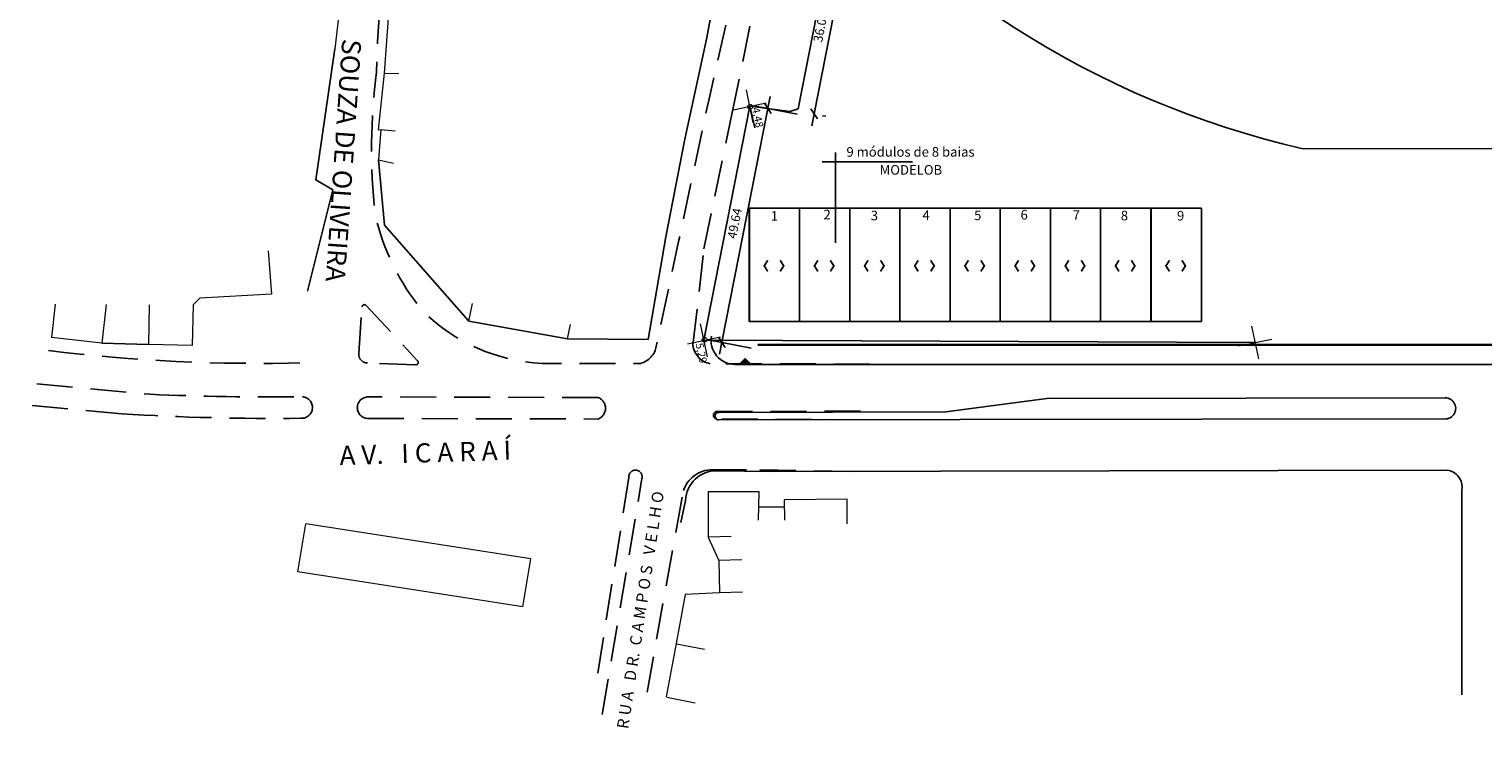
# Model space of a CAD drawing. Units: millimetres. Extents: x -1359 to -234, y -1796 to -1168.
# Drawn here: x -1359 to -1056, y -1796 to -1651 of the extents above; entities that cross this region are included whole.
import ezdxf
from ezdxf.enums import TextEntityAlignment as Align

# ---------------------------------------------------------------- set-up
doc = ezdxf.new("R2010")
doc.units = ezdxf.units.MM
doc.header["$LTSCALE"] = 10
doc.header["$MEASUREMENT"] = 0
doc.header["$PDMODE"] = 34
doc.header["$PDSIZE"] = 0.4
doc.linetypes.add('DASHDOT', pattern=[1, 0.5, -0.25, 0, -0.25])
doc.linetypes.add('HIDDEN', pattern=[0.375, 0.25, -0.125])
doc.layers.get('0').update_dxf_attribs({"linetype": 'CONTINUOUS'})
doc.layers.get('DEFPOINTS').update_dxf_attribs({"linetype": 'CONTINUOUS'})
for name, color, linetype in [('1-', 1, 'CONTINUOUS'), ('A-ESTRUT', 5, 'CONTINUOUS'), ('CALHA', 7, 'CONTINUOUS'), ('COTA', 13, 'CONTINUOUS'), ('ESPEC', 2, 'CONTINUOUS'), ('MURETA', 2, 'CONTINUOUS'), ('PISTA', 1, 'CONTINUOUS'), ('PL-LEVANTADO-CONGELAR', 4, 'CONTINUOUS'), ('REG60-100', 7, 'CONTINUOUS'), ('SOLIDO', 252, 'CONTINUOUS'), ('TOP-DETALHES', 7, 'CONTINUOUS'), ('top-esquina', 7, 'CONTINUOUS'), ('TOP-LEITO_CARROÇÁVEL', 7, 'DASHDOT'), ('TOP-MEIO_FIO', 7, 'HIDDEN'), ('TOP-PC_COTAS', 8, 'CONTINUOUS'), ('TOP-PC_PONTOS', 10, 'CONTINUOUS'), ('VIARIO', 9, 'CONTINUOUS')]:
    doc.layers.add(name, color=color, linetype=linetype)
doc.layers.add('TOP-VÉRTICES', color=7, linetype='CONTINUOUS', lineweight=0)
doc.layers.add('TOP-ÂNGULOS', color=7, linetype='CONTINUOUS', lineweight=0)
doc.styles.add('REGUA60', font='romnswin.shx')
doc.styles.add('REGUA80', font='romnswin.shx')
doc.styles.add('ROMANS', font='txt')
doc.styles.add('SANSSERIFBOLD', font='sasb____.pfb')
doc.styles.add('TIMESBOLDITALIC', font='TIMESBI.TTF', dxfattribs={"height": 0.8})
doc.linetypes.add('CERCA_LINE', pattern='A,0.25,-0.05,["X",ROMANS,S=0.2,R=0,X=-0.1,Y=-0.1],-0.05,1', length=1.35)
doc.linetypes.add('GRADE', pattern='A,0.5,-0.1,["XX",Standard,S=0.1,R=0,X=-0.05,Y=-0.05],-0.15', length=0.75)
doc.linetypes.add('MURO_LINE', pattern='A,0.25,["I",ROMANS,S=0.2,R=0,X=-0.05,Y=-0.1],1', length=1.25)
doc.dimstyles.new('AA200', dxfattribs={"dimscale": 2, "dimtxt": 0.2, "dimasz": 0.01, "dimexe": 0.1, "dimexo": 0.15, "dimgap": 0.1, "dimtad": 1, "dimdec": 4, "dimlfac": 100, "dimrnd": 0.5, "dimdsep": 46, "dimtxsty": 'Standard', "dimblk1": 'TICKAA', "dimblk2": 'TICKAA', "dimsah": 1, "dimcen": 0.09, "dimdle": 5, "dimclrd": 256, "dimclre": 256, "dimclrt": 256, "dimadec": 0, "dimazin": 0, "dimtfac": 1, "dimtdec": 4, "dimtix": 1, "dimtmove": 0, "dimatfit": 3, "dimldrblk": 'TICKAA', "dimfxl": 0, "dimtolj": 1, "dimtzin": 0, "dimarcsym": 0})

# ---------------------------------------------------------------- blocks, each defined once
blk = doc.blocks.new('Vértice', base_point=(-2.691, 1.267))
at = {"color": 7, "linetype": 'Continuous'}
for p, q in [((-2.691, 0.767), (-2.691, 1.767)), ((-2.191, 1.267), (-3.191, 1.267))]:
    blk.add_line(p, q, dxfattribs=at)
blk = doc.blocks.new('SB_plano cotado')
at = {"color": 1, "lineweight": 0}
blk.add_circle((0, 0), 1, dxfattribs=at)
blk = doc.blocks.new('SETA-CAIDA')
at = {"layer": 'SOLIDO'}
blk.add_hatch(color=256, dxfattribs=at).paths.add_polyline_path([(100, -100), (200, 0), (0, 0)])
at = {"layer": 'CALHA'}
blk.add_lwpolyline([(100, -100), (200, 0), (0, 0), (100, -100)], dxfattribs=at)
blk = doc.blocks.new('COTATR')
at = {"color": 6}
blk.add_line((-71, -71), (71, 71), dxfattribs=at)
at = {"color": 0, "linetype": 'ByBlock'}
blk.add_line((0, 0), (200, 0), dxfattribs=at)
blk = doc.blocks.new('*D')
at = {"layer": 'COTA', "color": 0}
for p, q in [((-1298.94, -1178.08), (-1298.94, -1169.33)), ((-1298.93, -1171.83), (-1146.18, -1171.83)), ((-1146.17, -1178.08), (-1146.17, -1169.33)), ((-1301.94, -1176.09), (-1318.34, -1176.09)), ((-1316.34, -1587.52), (-1316.34, -1176.1)), ((-1257.93, -1176.22), (-1269.43, -1176.22)), ((-1267.43, -1178.76), (-1267.43, -1176.23)), ((-1155.61, -1177.16), (-1155.2, -1177.16)), ((-1153.2, -1177.15), (-1153.2, -1177.14)), ((-1153.2, -1177.16), (-1153.2, -1180.16)), ((-1298.19, -1178.73), (-1306.94, -1178.73)), ((-1304.44, -1251.86), (-1304.44, -1178.74)), ((-1257.93, -1178.77), (-1269.43, -1178.77)), ((-1232.47, -1178.73), (-1220.97, -1178.73)), ((-1222.97, -1182.52), (-1222.97, -1178.74)), ((-1155.61, -1180.16), (-1155.2, -1180.16)), ((-1153.2, -1180.17), (-1153.2, -1180.18)), ((-1152.61, -1180.16), (-1152.61, -1183.68)), ((-1149.61, -1180.16), (-1149.61, -1183.68)), ((-1232.47, -1182.53), (-1220.97, -1182.53)), ((-1152.6, -1181.68), (-1149.62, -1181.68)), ((-1296.63, -1189.29), (-1296.63, -1184.63)), ((-1296.62, -1186.63), (-1227.14, -1186.63)), ((-1227.13, -1189.29), (-1227.13, -1184.63)), ((-1299.1, -1249.51), (-1299.1, -1238.01)), ((-1296.63, -1247.65), (-1296.63, -1238.01)), ((-1299.09, -1240.01), (-1296.64, -1240.01)), ((-1298.19, -1251.88), (-1306.94, -1251.88)), ((-1298.66, -1264.25), (-1298.66, -1252.75)), ((-1255.42, -1253), (-1243.92, -1253)), ((-1250.66, -1264.25), (-1250.66, -1252.75)), ((-1245.92, -1259.49), (-1245.92, -1253.01)), ((-1298.65, -1254.75), (-1250.67, -1254.75)), ((-1295.53, -1259.5), (-1307.03, -1259.5)), ((-1305.03, -1587.52), (-1305.03, -1259.51)), ((-1255.34, -1259.5), (-1243.92, -1259.5)), ((-1303.49, -1587.53), (-1318.34, -1587.53)), ((-1292.18, -1587.53), (-1307.03, -1587.53)), ((-1300.64, -1587.52), (-1306.09, -1594.36)), ((-1304.53, -1592.41), (-1251.03, -1635.12)), ((-1202.54, -1603.45), (-1209.59, -1608.63)), ((-1212.79, -1605.7), (-1208.1, -1613.09)), ((-1207.57, -1607.16), (-1190.14, -1630.88)), ((-1245.06, -1633.54), (-1209.45, -1610.99)), ((-1248.41, -1628.27), (-1243.73, -1635.66)), ((-1185.1, -1627.19), (-1192.15, -1632.37)), ((-1247.12, -1630.24), (-1252.58, -1637.08)), ((-1194.81, -1632.01), (-1186.22, -1633.68)), ((-1195.57, -1668.6), (-1188.68, -1633.21)), ((-1214.8, -1716.13), (-1205.26, -1667.44)), ((-1199.13, -1668.63), (-1207.71, -1666.95)), ((-1193.82, -1668.96), (-1193.12, -1669.09)), ((-1208.72, -1717.33), (-1217.26, -1715.66))]:
    blk.add_line(p, q, dxfattribs=at)
at = {"layer": 'COTA', "color": 0, "ltscale": 3}
for p, q in [((-1150.65, -1217.45), (-1150.65, -1205.95)), ((-1150.64, -1207.95), (-1144.66, -1207.95)), ((-1144.65, -1217.45), (-1144.65, -1205.95)), ((-1158.65, -1210.86), (-1170.15, -1210.86)), ((-1168.15, -1236.85), (-1168.15, -1210.87)), ((-1166.65, -1231.39), (-1166.65, -1242.89)), ((-1150.65, -1231.39), (-1150.65, -1242.89)), ((-1158.65, -1236.86), (-1170.15, -1236.86)), ((-1166.64, -1240.89), (-1150.66, -1240.89)), ((-1311.82, -1259.5), (-1300.32, -1259.5)), ((-1302.32, -1303.26), (-1302.32, -1259.51)), ((-1300.44, -1303.27), (-1304.32, -1303.27)), ((-1299.76, -1393), (-1299.77, -1393)), ((-1299.75, -1402.5), (-1299.75, -1391)), ((-1299.75, -1393), (-1299.25, -1393)), ((-1299.25, -1402.5), (-1299.25, -1391)), ((-1299.24, -1393), (-1299.23, -1393)), ((-1251.12, -1408.08), (-1251.12, -1396.58)), ((-1251.11, -1398.58), (-1242.13, -1398.58)), ((-1242.12, -1408.08), (-1242.12, -1396.58)), ((-1242.12, -1408.08), (-1242.12, -1396.58)), ((-1242.11, -1398.58), (-1231.3, -1398.58)), ((-1231.29, -1408.08), (-1231.29, -1396.58)), ((-1300.63, -1581.85), (-1300.63, -1593.35)), ((-1300.13, -1581.85), (-1300.13, -1593.35)), ((-1300.13, -1589.47), (-1300.13, -1589.35)), ((-1300.64, -1591.35), (-1300.65, -1591.35)), ((-1300.63, -1591.35), (-1300.13, -1591.35)), ((-1300.12, -1591.35), (-1300.11, -1591.35)), ((-1300.12, -1591.35), (-1276.59, -1591.35)), ((-1276.58, -1590.49), (-1276.58, -1593.35))]:
    blk.add_line(p, q, dxfattribs=at)
at = {"layer": 'DEFPOINTS', "color": 0}
for p in [(-1146.17, -1171.83), (-1316.34, -1176.09), (-1298.94, -1176.09), (-1267.43, -1176.22), (-1254.93, -1176.22), (-1152.61, -1177.16), (-1152.61, -1177.16), (-1149.61, -1177.16), (-1304.44, -1178.73), (-1294.44, -1178.73), (-1254.93, -1178.77), (-1235.47, -1178.73), (-1222.97, -1178.73), (-1153.2, -1180.16), (-1152.61, -1180.16), (-1298.94, -1181.83), (-1235.47, -1182.53), (-1149.61, -1181.68), (-1146.17, -1181.83), (-1227.13, -1186.63), (-1296.63, -1192.29), (-1227.13, -1192.29), (-1296.63, -1240.01), (-1296.63, -1250.65), (-1299.1, -1252.51), (-1294.44, -1251.88), (-1258.42, -1253), (-1245.92, -1253), (-1250.66, -1254.75), (-1305.03, -1259.5), (-1292.53, -1259.5), (-1258.34, -1259.5), (-1298.66, -1267.25), (-1250.66, -1267.25), (-1298.3, -1584.59), (-1300.49, -1587.53), (-1289.18, -1587.53), (-1199.52, -1601.23), (-1214.79, -1602.53), (-1209.44, -1610.98), (-1250.42, -1625.1), (-1182.08, -1624.97), (-1244.78, -1627.31), (-1198.49, -1631.29), (-1190.14, -1630.89), (-1251.02, -1635.12), (-1188.68, -1633.2), (-1205.26, -1667.43), (-1197.5, -1668.24), (-1195.45, -1669.35), (-1205.04, -1718.05)]:
    blk.add_point(p, dxfattribs=at)
at = {"layer": 'DEFPOINTS', "color": 0, "ltscale": 3}
for p in [(-1144.65, -1207.95), (-1168.15, -1210.86), (-1155.65, -1210.86), (-1150.65, -1220.45), (-1144.65, -1220.45), (-1166.65, -1228.39), (-1150.65, -1228.39), (-1155.65, -1236.86), (-1150.65, -1240.89), (-1314.82, -1259.5), (-1302.32, -1259.5), (-1297.44, -1303.27), (-1299.25, -1393), (-1242.12, -1398.58), (-1231.29, -1398.58), (-1299.75, -1405.5), (-1299.25, -1405.5), (-1251.12, -1411.08), (-1242.12, -1411.08), (-1242.12, -1411.08), (-1231.29, -1411.08), (-1300.63, -1578.85), (-1300.13, -1578.85), (-1276.58, -1587.49), (-1300.13, -1591.35), (-1300.13, -1592.47), (-1276.58, -1591.35)]:
    blk.add_point(p, dxfattribs=at)
at = {"layer": 'COTA', "color": 0}
for p, xscale, yscale, zscale, rotation in [((-1298.94, -1171.83), 0.0125, 0.0125, 0.0125, 180), ((-1316.34, -1176.09), 0.01, 0.01, 0.01, 90), ((-1267.43, -1176.22), 0.01, 0.01, 0.01, 90), ((-1304.44, -1178.73), 0.0125, 0.0125, 0.0125, 90), ((-1222.97, -1178.73), 0.01, 0.01, 0.01, 90), ((-1153.2, -1177.16), 0.01, 0.01, 0.01, 270), ((-1267.43, -1178.77), 0.01, 0.01, 0.01, 270), ((-1152.61, -1181.68), 0.01, 0.01, 0.01, 180), ((-1153.2, -1180.16), 0.01, 0.01, 0.01, 90), ((-1222.97, -1182.53), 0.01, 0.01, 0.01, 270), ((-1296.63, -1186.63), 0.01, 0.01, 0.01, 180), ((-1299.1, -1240.01), 0.01, 0.01, 0.01, 180), ((-1304.44, -1251.88), 0.0125, 0.0125, 0.0125, 270), ((-1245.92, -1253), 0.01, 0.01, 0.01, 90), ((-1298.66, -1254.75), 0.01, 0.01, 0.01, 180), ((-1305.03, -1259.5), 0.01, 0.01, 0.01, 90), ((-1245.92, -1259.5), 0.01, 0.01, 0.01, 270), ((-1316.34, -1587.53), 0.01, 0.01, 0.01, 270), ((-1305.03, -1587.53), 0.01, 0.01, 0.01, 270), ((-1304.54, -1592.4), 0.0125, 0.0125, 0.0125, 141.3980790822658), ((-1207.58, -1607.15), 0.0125, 0.0125, 0.0125, 126.3038701628519), ((-1209.44, -1610.98), 0.0125, 0.0125, 0.0125, 32.35396147417321), ((-1190.14, -1630.89), 0.0125, 0.0125, 0.0125, 306.3038701628519), ((-1188.68, -1633.2), 0.0125, 0.0125, 0.0125, 78.98177781184289), ((-1251.02, -1635.12), 0.0125, 0.0125, 0.0125, 321.3980790822658), ((-1245.07, -1633.55), 0.0125, 0.0125, 0.0125, 212.3539614741732), ((-1205.26, -1667.43), 0.0125, 0.0125, 0.0125, 78.91212568894326), ((-1195.57, -1668.61), 0.0125, 0.0125, 0.0125, 258.9817778118429), ((-1214.81, -1716.14), 0.0125, 0.0125, 0.0125, 258.9121256889433)]:
    blk.add_blockref('COTATR', p, dxfattribs=dict(at, xscale=xscale, yscale=yscale, zscale=zscale, rotation=rotation))
for p, xscale, yscale, zscale in [((-1146.17, -1171.83), 0.0125, 0.0125, 0.0125), ((-1149.61, -1181.68), 0.01, 0.01, 0.01), ((-1227.13, -1186.63), 0.01, 0.01, 0.01), ((-1296.63, -1240.01), 0.01, 0.01, 0.01), ((-1250.66, -1254.75), 0.01, 0.01, 0.01)]:
    blk.add_blockref('COTATR', p, dxfattribs=dict(at, xscale=xscale, yscale=yscale, zscale=zscale))
at = {"layer": 'COTA', "color": 0, "ltscale": 3, "xscale": 0.01, "yscale": 0.01, "zscale": 0.01}
for p, rotation in [((-1150.65, -1207.95), 180), ((-1168.15, -1210.86), 90), ((-1168.15, -1236.86), 270), ((-1166.65, -1240.89), 180), ((-1302.32, -1259.5), 90), ((-1302.32, -1303.27), 270), ((-1299.25, -1393), 180), ((-1251.12, -1398.58), 180), ((-1242.12, -1398.58), 180), ((-1300.13, -1591.35), 180), ((-1300.13, -1591.35), 180)]:
    blk.add_blockref('COTATR', p, dxfattribs=dict(at, rotation=rotation))
for p in [(-1144.65, -1207.95), (-1150.65, -1240.89), (-1299.75, -1393), (-1242.12, -1398.58), (-1231.29, -1398.58), (-1300.63, -1591.35), (-1276.58, -1591.35)]:
    blk.add_blockref('COTATR', p, dxfattribs=at)
at = {"layer": 'COTA', "color": 2, "attachment_point": 5, "style": 'REGUA60'}
for s, insert, char_height in [('\\A1;152.77', (-1222.56, -1169.67), 1.875), ('\\A1;3', (-1146.01, -1180.37), 1.5), ('\\A1;69.5', (-1261.88, -1184.9), 1.5), ('\\A1;250', (-1301.81, -1238.49), 1.5), ('\\A1;48', (-1274.66, -1253.02), 1.5)]:
    blk.add_mtext(s, dxfattribs=dict(at, insert=insert, char_height=char_height))
for s, insert, char_height, rotation in [('\\A1;250', (-1272.71, -1173.45), 1.5, 90), ('\\A1;3.8', (-1225.39, -1180.63), 1.5, 90), ('\\A1;3', (-1154.7, -1178.62), 1.5, 90), ('\\A1;73.15', (-1306.6, -1215.3), 1.875, 90), ('\\A1;6.5', (-1247.67, -1256.07), 1.5, 90), ('\\A1;411.44', (-1318.07, -1381.81), 1.5, 90), ('\\A1;328.03', (-1306.76, -1423.51), 1.5, 90), ('\\A1;68.48', (-1276.43, -1612.07), 1.875, 321.3981), ('\\A1;29.46', (-1197.12, -1617.74), 1.875, 306.3039), ('\\A1;42.17', (-1228.41, -1620.44), 1.875, 32.354), ('\\A1;36.08', (-1194.25, -1650.49), 1.875, 78.9818), ('\\A1;49.64', (-1212.15, -1691.37), 1.875, 78.9121)]:
    blk.add_mtext(s, dxfattribs=dict(at, insert=insert, char_height=char_height, rotation=rotation))
at = {"layer": 'COTA', "color": 2, "ltscale": 3, "char_height": 1.5, "attachment_point": 5, "style": 'REGUA60'}
for s, insert in [('\\A1;6', (-1147.65, -1206.22)), ('\\A1;16', (-1158.65, -1239.16)), ('\\A1;0.5', (-1302.09, -1390.63)), ('\\A1;9', (-1246.62, -1396.85)), ('\\A1;10.83', (-1236.7, -1396.85)), ('\\A1;0.5', (-1302.75, -1589)), ('\\A1;23.55', (-1288.35, -1589.62))]:
    blk.add_mtext(s, dxfattribs=dict(at, insert=insert))
at = {"layer": 'COTA', "color": 2, "ltscale": 3, "char_height": 1.5, "attachment_point": 5, "rotation": 90, "style": 'REGUA60'}
for s, insert in [('\\A1;26', (-1169.88, -1223.86)), ('\\A1;43.77', (-1304.05, -1281.38))]:
    blk.add_mtext(s, dxfattribs=dict(at, insert=insert))
blk = doc.blocks.new('TICKAA')
at = {"color": 3}
blk.add_line((-5, -5), (5, 5), dxfattribs=at)
blk.add_line((-5, 0), (5, 0))
blk = doc.blocks.new('INDSETAD')
at = {"color": 4, "linetype": 'ByBlock'}
for points in [[(0, 0), (1.26, 2), (0.71, 0), (1.77, 1.68)], [(0, 0), (1.26, -2), (0.71, 0), (1.77, -1.68)]]:
    blk.add_solid(points, dxfattribs=at)

msp = doc.modelspace()

# ---------------------------------------------------------------- linework, layer by layer
at = {"layer": '1-'}
msp.add_line((-1212.063, -1720.727), (-393.762, -1720.727), dxfattribs=at)
msp.add_arc((-1212.063, -1715.727), 5, 169.72924, 270, dxfattribs=at)
at = {"layer": 'A-ESTRUT', "ltscale": 3}
msp.add_lwpolyline([(-1114.934, -1688.23), (-1114.934, -1711.78), (-1209.134, -1711.78), (-1209.134, -1688.23), (-1114.934, -1688.23)], dxfattribs=at)
at = {"layer": 'ESPEC'}
for p, q in [((-1191.153, -1676.617), (-1191.153, -1695.407)), ((-1193.925, -1678.578), (-1175.135, -1678.578)), ((-1125.459, -1688.23), (-1125.459, -1711.78))]:
    msp.add_line(p, q, dxfattribs=at)
for points in [[(-1209.063, -1711.78), (-1198.613, -1711.78), (-1198.613, -1688.23), (-1209.063, -1688.23), (-1209.063, -1711.78)], [(-1198.613, -1711.78), (-1188.163, -1711.78), (-1188.163, -1688.23), (-1198.613, -1688.23), (-1198.613, -1711.78)], [(-1188.163, -1711.78), (-1177.713, -1711.78), (-1177.713, -1688.23), (-1188.163, -1688.23), (-1188.163, -1711.78)], [(-1177.713, -1711.78), (-1167.263, -1711.78), (-1167.263, -1688.23), (-1177.713, -1688.23), (-1177.713, -1711.78)], [(-1167.263, -1711.78), (-1156.813, -1711.78), (-1156.813, -1688.23), (-1167.263, -1688.23), (-1167.263, -1711.78)], [(-1156.813, -1711.78), (-1146.363, -1711.78), (-1146.363, -1688.23), (-1156.813, -1688.23), (-1156.813, -1711.78)], [(-1146.359, -1711.78), (-1135.909, -1711.78), (-1135.909, -1688.23), (-1146.359, -1688.23), (-1146.359, -1711.78)], [(-1135.909, -1711.78), (-1125.459, -1711.78), (-1125.459, -1688.23), (-1135.909, -1688.23), (-1135.909, -1711.78)], [(-1125.384, -1711.78), (-1114.934, -1711.78), (-1114.934, -1688.23), (-1125.384, -1688.23), (-1125.384, -1711.78)]]:
    msp.add_lwpolyline(points, dxfattribs=at)
at = {"layer": 'MURETA'}
for p, q in [((-1207.229, -1716.577), (-1207.229, -1716.727)), ((-1207.229, -1716.577), (-1102.207, -1716.577)), ((-1207.229, -1716.727), (-1137.229, -1716.727)), ((-1007.207, -1716.727), (-1137.229, -1716.727)), ((-1007.207, -1716.577), (-1102.207, -1716.577))]:
    msp.add_line(p, q, dxfattribs=at)
at = {"layer": 'PISTA'}
msp.add_line((-1094.053, -1675.791), (-866.145, -1676.103), dxfattribs=at)
msp.add_arc((-1050.81, -1489.117), 191.617, 217.93775, 256.95739, dxfattribs=at)
at = {"layer": 'PL-LEVANTADO-CONGELAR'}
for p, q in [((-1198.917, -1667.556), (-1192.022, -1632.145)), ((-1218.533, -1715.704), (-1208.987, -1666.991)), ((-1208.987, -1666.991), (-1200.651, -1668.115)), ((-1200.651, -1668.115), (-1198.917, -1667.556)), ((-1103.697, -1716.175), (-1218.533, -1715.704))]:
    msp.add_line(p, q, dxfattribs=at)
at = {"layer": 'TOP-DETALHES', "linetype": 'MURO_LINE'}
msp.add_line((-1208.987, -1666.991), (-1207.962, -1671.478), dxfattribs=at)
at = {"layer": 'top-esquina', "linetype": 'Continuous', "lineweight": 0}
for p, q in [((-1286.387, -1671.909), (-1285.835, -1671.854)), ((-1285.835, -1671.854), (-1286.307, -1678.174)), ((-1295.871, -1684.376), (-1295.871, -1684.376)), ((-1323.532, -1706.932), (-1324.971, -1708.321)), ((-1308.628, -1706.101), (-1323.532, -1706.932)), ((-1324.971, -1708.321), (-1325.155, -1716.774)), ((-1343.942, -1716.282), (-1354.439, -1715.15)), ((-1325.155, -1716.774), (-1334.242, -1716.609))]:
    msp.add_line(p, q, dxfattribs=at)
at = {"layer": 'top-esquina', "linetype": 'CERCA_LINE'}
msp.add_line((-1334.242, -1716.609), (-1343.942, -1716.282), dxfattribs=at)
at = {"layer": 'top-esquina', "linetype": 'Continuous', "lineweight": 0}
for points in [[(-1282.973, -1601.619), (-1285.383, -1607.526), (-1287.349, -1612.9), (-1289.077, -1618.658), (-1291.958, -1627.838), (-1293.261, -1634.577), (-1294.243, -1644.765), (-1295.443, -1655.053)], [(-1273.605, -1609.098), (-1278.465, -1617.56), (-1282.012, -1628.921), (-1283.743, -1639.512), (-1284.264, -1647.681), (-1285.121, -1660.143), (-1286.387, -1671.909)], [(-1309.341, -1697.061), (-1308.628, -1706.101)], [(-1353.69, -1708.209), (-1354.439, -1715.15)], [(-1343.077, -1708.259), (-1343.942, -1716.282)], [(-1334.091, -1708.3), (-1334.242, -1716.609)]]:
    msp.add_lwpolyline(points, dxfattribs=at)
at = {"layer": 'top-esquina', "linetype": 'CERCA_LINE'}
for points in [[(-1212.891, -1625.718), (-1218.037, -1653.062), (-1222.504, -1673.85), (-1226.449, -1694.16)], [(-1295.443, -1655.053), (-1299.408, -1682.335), (-1295.871, -1684.376), (-1301.124, -1705.509)], [(-1286.307, -1678.174), (-1285.106, -1691.725), (-1267.547, -1711.703)]]:
    msp.add_lwpolyline(points, dxfattribs=at)
at = {"layer": 'top-esquina', "lineweight": 0}
for points in [[(-1285.121, -1660.143), (-1282.115, -1660.157)], [(-1285.835, -1671.854), (-1282.845, -1672.099)], [(-1286.307, -1678.174), (-1283.238, -1678.825)], [(-1267.547, -1711.703), (-1266.738, -1708.08)], [(-1246.995, -1715.42), (-1246.373, -1712.424)], [(-1217.645, -1747.23), (-1217.668, -1756.669)], [(-1207.048, -1747.231), (-1217.645, -1747.23)], [(-1207.164, -1753.126), (-1207.048, -1747.231)], [(-1188.726, -1748.819), (-1201.833, -1748.907)], [(-1201.833, -1748.907), (-1201.749, -1753.138)], [(-1188.692, -1753.892), (-1188.726, -1748.819)], [(-1201.802, -1750.478), (-1207.111, -1750.448)], [(-1303.162, -1763.899), (-1301.441, -1753.954)], [(-1254.57, -1761.236), (-1301.441, -1753.954)], [(-1212.883, -1756.536), (-1217.668, -1756.669)], [(-1256.291, -1771.181), (-1254.57, -1761.236)], [(-1210.684, -1761.401), (-1215.469, -1761.534)], [(-1215.469, -1761.534), (-1215.28, -1768.31)], [(-1256.291, -1771.181), (-1303.162, -1763.899)], [(-1210.495, -1768.177), (-1215.28, -1768.31)]]:
    msp.add_lwpolyline(points, dxfattribs=at)
at = {"layer": 'top-esquina', "linetype": 'CERCA_LINE', "lineweight": 0, "flags": 128}
msp.add_lwpolyline([(-1217.668, -1756.669), (-1215.469, -1761.534)], dxfattribs=at)
at = {"layer": 'top-esquina', "linetype": 'GRADE', "lineweight": 0}
for points in [[(-1215.28, -1768.31), (-1222.442, -1768.625)], [(-1222.442, -1768.625), (-1224.311, -1778.838), (-1226.434, -1789.916)], [(-1218.394, -1780.066), (-1224.29, -1778.936)], [(-1220.399, -1791.221), (-1226.295, -1790.091)]]:
    msp.add_lwpolyline(points, dxfattribs=at)
at = {"layer": 'TOP-LEITO_CARROÇÁVEL', "linetype": 'MURO_LINE', "ltscale": 3}
msp.add_lwpolyline([(-1267.547, -1711.703), (-1246.995, -1715.42), (-1230.184, -1715.527), (-1226.449, -1694.16)], dxfattribs=at)
at = {"layer": 'TOP-MEIO_FIO', "ltscale": 3, "flags": 128}
msp.add_lwpolyline([(-1209.042, -1628.178), (-1217.489, -1665.477), (-1223.822, -1695.184), (-1228.473, -1716.93, -0.2947817), (-1231.736, -1720.532), (-1252.28, -1720.521, -0.1840167), (-1277.114, -1709.648, -0.1166104), (-1287.067, -1689.425, -0.0578921), (-1286.741, -1659.82, -0.0491318), (-1282.958, -1626.831)], format="xyb", dxfattribs=at)
at = {"layer": 'TOP-MEIO_FIO', "ltscale": 3}
for points in [[(-1183.981, -1720.668), (-1217.245, -1720.581, -0.3314067), (-1220.837, -1716.718), (-1218.532, -1696.699), (-1212.731, -1668.679), (-1204.809, -1630.13)], [(-1357.533, -1724.75), (-1333.962, -1726.959, 0.0137351), (-1302.167, -1727.483, -1), (-1302.487, -1731.944, -0.017706), (-1339.821, -1731.033), (-1359.117, -1729.225)], [(-1184.798, -1732.247), (-1215.843, -1732.079, -0.8855619), (-1215.915, -1730.53), (-1184.673, -1730.475)], [(-1239.765, -1793.627), (-1231.459, -1744.45, 1.1752062), (-1234.192, -1744.253), (-1240.984, -1787.061)], [(-1230.39, -1788.974), (-1222.999, -1747.833, -0.3434213), (-1217.212, -1742.672), (-1206.919, -1742.691), (-1185.632, -1743.034)]]:
    msp.add_lwpolyline(points, format="xyb", dxfattribs=at)
for points in [[(-1288.941, -1708.411), (-1278.18, -1719.975, -0.7317942), (-1278.642, -1720.809), (-1288.621, -1720.441, -0.4490149), (-1290.433, -1718.452), (-1289.757, -1708.763, -0.6086515)], [(-1240.576, -1727.618), (-1288.477, -1727.499, 0.9879884), (-1288.566, -1732.001), (-1240.602, -1732.105, 0.6854251)]]:
    msp.add_lwpolyline(points, format="xyb", close=True, dxfattribs=at)
msp.add_arc((-1310.82, -1350.587), 369.94, 263.1261, 271.40901, dxfattribs=at)
at = {"layer": 'VIARIO'}
for p, q in [((-1147.108, -1727.833), (-1168.188, -1730.629)), ((-1147.108, -1727.833), (-1064.132, -1727.679)), ((-1215.453, -1732.277), (-1064.565, -1732.074)), ((-1168.188, -1730.629), (-1215.379, -1730.742)), ((-1060.676, -1746.818), (-1060.676, -1789.519))]:
    msp.add_line(p, q, dxfattribs=at)
msp.add_lwpolyline([(-1063.751, -1742.727), (-1204.458, -1742.996), (-1215.797, -1742.898, 0.4094441), (-1222.386, -1749.041), (-1223.352, -1753.612)], format="xyb", dxfattribs=at)
for centre, radius, start, end in [((-1064.171, -1729.894), 2.215, 259.75404, 88.99453), ((-1215.47, -1731.507), 0.77, 83.19854, 271.32264), ((-1064.202, -1746.267), 3.569, 351.10533, 82.73957)]:
    msp.add_arc(centre, radius, start, end, dxfattribs=at)

# ---------------------------------------------------------------- block references
at = {"layer": 'ESPEC', "extrusion": (0, 0, -1), "xscale": 0.6250000000000652, "yscale": 0.625, "zscale": -0.625, "rotation": 179.9995873596908}
for p in [(1206.201, -1700.224), (1195.751, -1700.224), (1185.301, -1700.224), (1174.851, -1700.224), (1164.401, -1700.224), (1153.951, -1700.224), (1143.496, -1700.224), (1133.046, -1700.224), (1122.521, -1700.224)]:
    msp.add_blockref('INDSETAD', p, dxfattribs=at)
at = {"layer": 'ESPEC', "xscale": 0.6250000000000652, "yscale": 0.625, "zscale": 0.625, "rotation": 180.0004126403092}
for p in [(-1201.713, -1700.224), (-1191.263, -1700.224), (-1180.813, -1700.224), (-1170.363, -1700.224), (-1159.913, -1700.224), (-1149.463, -1700.224), (-1139.008, -1700.224), (-1128.558, -1700.224), (-1118.033, -1700.224)]:
    msp.add_blockref('INDSETAD', p, dxfattribs=at)
at = {"layer": 'REG60-100', "xscale": -0.01000000000203727, "yscale": 0.00999999999839929, "zscale": 0.01, "rotation": 180}
msp.add_blockref('SETA-CAIDA', (-1210.961, -1720.48), dxfattribs=at)
at = {"layer": 'TOP-PC_PONTOS', "xscale": 0.5000000000001402, "yscale": 0.5, "rotation": 281.906231187037}
for p in [(-1208.907, -1667.103), (-1208.907, -1667.103), (-1218.412, -1715.604), (-1218.412, -1715.604)]:
    msp.add_blockref('SB_plano cotado', p, dxfattribs=at)
at = {"layer": 'TOP-ÂNGULOS', "xscale": 6.999999999998233, "yscale": 7, "rotation": 281.9062311874694}
for p in [(-1208.987, -1666.991), (-1208.987, -1666.991), (-1218.533, -1715.704), (-1103.697, -1716.175)]:
    msp.add_blockref('Vértice', p, dxfattribs=at)

# ---------------------------------------------------------------- texts
at = {"layer": 'ESPEC', "style": 'REGUA80'}
for s, p in [('9 módulos de 8 baias', (-1188.857, -1676.493)), ('MODELOB', (-1181.945, -1680.24))]:
    msp.add_text(s, height=2, dxfattribs=at).set_placement(p, align=Align.MIDDLE_LEFT)
for s, p in [('1', (-1203.88, -1690.091)), ('2', (-1192.891, -1689.8)), ('3', (-1183.04, -1690.003)), ('4', (-1172.256, -1689.938)), ('5', (-1161.511, -1689.967)), ('6', (-1151.839, -1689.837)), ('7', (-1141, -1689.94)), ('8', (-1130.955, -1690.003)), ('9', (-1119.253, -1690.033))]:
    msp.add_text(s, height=2, rotation=359.74183, dxfattribs=at).set_placement(p, align=Align.MIDDLE)
at = {"layer": 'top-esquina', "lineweight": 0, "style": 'TIMESBOLDITALIC'}
for s, height, rotation, p in [('SOUZA DE OLIVEIRA', 4, 266.08724, (-1293.878, -1652.905)), ('A V.   I C A R A Í', 4, 1.84858, (-1294.388, -1741.713)), ('R U A   D R.  C A M P O S   V E L H O', 2.4, 81.3915, (-1234.328, -1796.727))]:
    msp.add_text(s, height=height, rotation=rotation, dxfattribs=at).set_placement(p)
at = {"layer": 'TOP-PC_COTAS', "lineweight": 0, "style": 'ROMANS'}
for s, p in [('4,48', (-1207.758, -1667.26)), ('4,48', (-1207.758, -1667.26)), ('5,29', (-1219.525, -1716.297)), ('5,29', (-1219.525, -1716.297))]:
    msp.add_text(s, height=1.6, rotation=281.90623, dxfattribs=at).set_placement(p, align=Align.MIDDLE_LEFT)
at = {"layer": 'TOP-VÉRTICES', "style": 'SANSSERIFBOLD'}
for s, p in [('P1', (-1221.751, -1711.888)), ('P2', (-1100.608, -1717.647))]:
    msp.add_text(s, height=0.004, rotation=281.90623, dxfattribs=at).set_placement(p, align=Align.MIDDLE_LEFT)

# ---------------------------------------------------------------- dimensions: what is measured, and where the dimension line sits
at = {"layer": 'COTA'}
for base, p1, p2, angle, middle, dimtype in [((-1149.611, -1181.679), (-1152.611, -1177.163), (-1149.611, -1177.163), 0, (-1146.011, -1180.374), 161), ((-1153.204, -1180.163), (-1152.611, -1177.163), (-1152.611, -1180.163), 270, (-1154.701, -1178.625), 161), ((-1245.92, -1253.001), (-1258.343, -1259.501), (-1258.42, -1253.001), 90, (-1247.665, -1256.074), 160), ((-1222.972, -1178.727), (-1235.472, -1182.527), (-1235.472, -1178.727), 90, (-1225.389, -1180.627), 160)]:
    dim = msp.add_linear_dim(base=base, p1=p1, p2=p2, angle=angle, dimstyle='AA200', override={"dimscale": 1, "dimtxt": 1.5, "dimexe": 2, "dimexo": 3, "dimgap": 0.98, "dimdec": 2, "dimlfac": 1, "dimrnd": 0.01, "dimtxsty": 'REGUA60', "dimblk": 'COTATR', "dimsah": 0, "dimcen": 4, "dimdle": 4, "dimclrd": 0, "dimclre": 0, "dimclrt": 2, "dimtmove": 2}, dxfattribs=at)
    dim.commit()
    dim.dimension.update_dxf_attribs({"geometry": '*D', "text_midpoint": middle, "dimtype": dimtype})
dim = msp.add_linear_dim(base=(-1296.627, -1240.008), p1=(-1299.101, -1252.508), p2=(-1296.627, -1250.649), text='250', dimstyle='AA200', override={"dimscale": 1, "dimtxt": 1.5, "dimexe": 2, "dimexo": 3, "dimgap": 0.98, "dimdec": 2, "dimlfac": 1, "dimrnd": 0.01, "dimtxsty": 'REGUA60', "dimblk": 'COTATR', "dimsah": 0, "dimcen": 4, "dimdle": 4, "dimclrd": 0, "dimclre": 0, "dimclrt": 2, "dimtmove": 2}, dxfattribs=at)
dim.commit()
dim.dimension.update_dxf_attribs({"geometry": '*D', "text_midpoint": (-1301.813, -1238.485), "dimtype": 160})
dim = msp.add_linear_dim(base=(-1267.428, -1176.22), p1=(-1254.932, -1178.771), p2=(-1254.928, -1176.22), angle=90, text='250', dimstyle='AA200', override={"dimscale": 1, "dimtxt": 1.5, "dimexe": 2, "dimexo": 3, "dimgap": 0.98, "dimdec": 2, "dimlfac": 1, "dimrnd": 0.01, "dimtxsty": 'REGUA60', "dimblk": 'COTATR', "dimsah": 0, "dimcen": 4, "dimdle": 4, "dimclrd": 0, "dimclre": 0, "dimclrt": 2, "dimtmove": 2}, dxfattribs=at)
dim.commit()
dim.dimension.update_dxf_attribs({"geometry": '*D', "text_midpoint": (-1272.71, -1173.452), "dimtype": 160})
for base, p1, p2, override, middle in [((-1227.131, -1186.632), (-1296.631, -1192.289), (-1227.131, -1192.289), {"dimscale": 1, "dimtxt": 1.5, "dimexe": 2, "dimexo": 3, "dimgap": 0.98, "dimdec": 2, "dimlfac": 1, "dimrnd": 0.01, "dimtxsty": 'REGUA60', "dimblk": 'COTATR', "dimsah": 0, "dimcen": 4, "dimdle": 4, "dimclrd": 0, "dimclre": 0, "dimclrt": 2, "dimtmove": 2}, (-1261.881, -1184.902)), ((-1250.663, -1254.751), (-1298.663, -1267.251), (-1250.663, -1267.251), {"dimscale": 1, "dimtxt": 1.5, "dimexe": 2, "dimexo": 3, "dimgap": 0.98, "dimdec": 2, "dimlfac": 1, "dimrnd": 0.01, "dimtxsty": 'REGUA60', "dimblk": 'COTATR', "dimsah": 0, "dimcen": 4, "dimdle": 4, "dimclrd": 0, "dimclre": 0, "dimclrt": 2, "dimtmove": 2}, (-1274.663, -1253.021)), ((-1146.172, -1171.828), (-1298.942, -1181.828), (-1146.172, -1181.828), {"dimscale": 1.25, "dimtxt": 1.5, "dimexe": 2, "dimexo": 3, "dimgap": 0.98, "dimdec": 2, "dimlfac": 1, "dimrnd": 0.01, "dimtxsty": 'REGUA60', "dimblk": 'COTATR', "dimsah": 0, "dimcen": 4, "dimdle": 4, "dimclrd": 0, "dimclre": 0, "dimclrt": 2, "dimtmove": 2}, (-1222.557, -1169.665))]:
    dim = msp.add_linear_dim(base=base, p1=p1, p2=p2, dimstyle='AA200', override=override, dxfattribs=at)
    dim.commit()
    dim.dimension.update_dxf_attribs({"geometry": '*D', "text_midpoint": middle})
for base, p1, p2, angle, override, middle in [((-1305.026, -1259.499), (-1289.176, -1587.528), (-1292.526, -1259.499), 90, {"dimscale": 1, "dimtxt": 1.5, "dimexe": 2, "dimexo": 3, "dimgap": 0.98, "dimdec": 2, "dimlfac": 1, "dimrnd": 0.01, "dimtxsty": 'REGUA60', "dimblk": 'COTATR', "dimsah": 0, "dimcen": 4, "dimdle": 4, "dimclrd": 0, "dimclre": 0, "dimclrt": 2, "dimtmove": 2}, (-1306.756, -1423.513)), ((-1304.436, -1178.727), (-1294.436, -1251.877), (-1294.436, -1178.727), 90, {"dimscale": 1.25, "dimtxt": 1.5, "dimexe": 2, "dimexo": 3, "dimgap": 0.98, "dimdec": 2, "dimlfac": 1, "dimrnd": 0.01, "dimtxsty": 'REGUA60', "dimblk": 'COTATR', "dimsah": 0, "dimcen": 4, "dimdle": 4, "dimclrd": 0, "dimclre": 0, "dimclrt": 2, "dimtmove": 2}, (-1306.599, -1215.302)), ((-1316.343, -1176.091), (-1300.493, -1587.528), (-1298.942, -1176.091), 90, {"dimscale": 1, "dimtxt": 1.5, "dimexe": 2, "dimexo": 3, "dimgap": 0.98, "dimdec": 2, "dimlfac": 1, "dimrnd": 0.01, "dimtxsty": 'REGUA60', "dimblk": 'COTATR', "dimsah": 0, "dimcen": 4, "dimdle": 4, "dimclrd": 0, "dimclre": 0, "dimclrt": 2, "dimtmove": 2}, (-1318.073, -1381.809)), ((-1251.021, -1635.125), (-1298.296, -1584.587), (-1244.782, -1627.31), 321.39808, {"dimscale": 1.25, "dimtxt": 1.5, "dimexe": 2, "dimexo": 3, "dimgap": 0.98, "dimdec": 2, "dimlfac": 1, "dimrnd": 0.01, "dimtxsty": 'REGUA60', "dimblk": 'COTATR', "dimsah": 0, "dimcen": 4, "dimdle": 4, "dimclrd": 0, "dimclre": 0, "dimclrt": 2, "dimtmove": 2}, (-1276.429, -1612.074)), ((-1209.443, -1610.982), (-1250.42, -1625.103), (-1214.794, -1602.535), 32.35396, {"dimscale": 1.25, "dimtxt": 1.5, "dimexe": 2, "dimexo": 3, "dimgap": 0.98, "dimdec": 2, "dimlfac": 1, "dimrnd": 0.01, "dimtxsty": 'REGUA60', "dimblk": 'COTATR', "dimsah": 0, "dimcen": 4, "dimdle": 4, "dimclrd": 0, "dimclre": 0, "dimclrt": 2, "dimtmove": 2}, (-1228.413, -1620.44)), ((-1190.137, -1630.889), (-1199.521, -1601.226), (-1182.078, -1624.968), 306.30387, {"dimscale": 1.25, "dimtxt": 1.5, "dimexe": 2, "dimexo": 3, "dimgap": 0.98, "dimdec": 2, "dimlfac": 1, "dimrnd": 0.01, "dimtxsty": 'REGUA60', "dimblk": 'COTATR', "dimsah": 0, "dimcen": 4, "dimdle": 4, "dimclrd": 0, "dimclre": 0, "dimclrt": 2, "dimtmove": 2}, (-1197.115, -1617.738)), ((-1188.678, -1633.2), (-1197.503, -1668.239), (-1198.493, -1631.289), 78.98178, {"dimscale": 1.25, "dimtxt": 1.5, "dimexe": 2, "dimexo": 3, "dimgap": 0.98, "dimdec": 2, "dimlfac": 1, "dimrnd": 0.01, "dimtxsty": 'REGUA60', "dimblk": 'COTATR', "dimsah": 0, "dimcen": 4, "dimdle": 4, "dimclrd": 0, "dimclre": 0, "dimclrt": 2, "dimtmove": 2}, (-1194.248, -1650.494)), ((-1205.26, -1667.429), (-1205.039, -1718.055), (-1195.446, -1669.353), 78.91213, {"dimscale": 1.25, "dimtxt": 1.5, "dimexe": 2, "dimexo": 3, "dimgap": 0.98, "dimdec": 2, "dimlfac": 1, "dimrnd": 0.01, "dimtxsty": 'REGUA60', "dimblk": 'COTATR', "dimsah": 0, "dimcen": 4, "dimdle": 4, "dimclrd": 0, "dimclre": 0, "dimclrt": 2, "dimtmove": 2}, (-1212.155, -1691.369))]:
    dim = msp.add_linear_dim(base=base, p1=p1, p2=p2, angle=angle, dimstyle='AA200', override=override, dxfattribs=at)
    dim.commit()
    dim.dimension.update_dxf_attribs({"geometry": '*D', "text_midpoint": middle})
at = {"layer": 'COTA', "ltscale": 3}
for base, p1, p2, middle in [((-1302.316, -1259.501), (-1297.438, -1303.267), (-1314.816, -1259.501), (-1304.046, -1281.384)), ((-1168.149, -1210.856), (-1155.649, -1236.856), (-1155.649, -1210.856), (-1169.879, -1223.856))]:
    dim = msp.add_linear_dim(base=base, p1=p1, p2=p2, angle=90, dimstyle='AA200', override={"dimscale": 1, "dimtxt": 1.5, "dimexe": 2, "dimexo": 3, "dimgap": 0.98, "dimdec": 2, "dimlfac": 1, "dimrnd": 0.01, "dimtxsty": 'REGUA60', "dimblk": 'COTATR', "dimsah": 0, "dimcen": 4, "dimdle": 4, "dimclrd": 0, "dimclre": 0, "dimclrt": 2, "dimtmove": 2}, dxfattribs=at)
    dim.commit()
    dim.dimension.update_dxf_attribs({"geometry": '*D', "text_midpoint": middle})
for base, p1, p2, middle in [((-1150.648, -1240.885), (-1166.648, -1228.385), (-1150.648, -1228.385), (-1158.648, -1239.155)), ((-1144.648, -1207.95), (-1150.648, -1220.45), (-1144.648, -1220.45), (-1147.648, -1206.22)), ((-1276.575, -1591.346), (-1300.126, -1592.472), (-1276.575, -1587.493), (-1288.351, -1589.616)), ((-1242.118, -1398.58), (-1251.118, -1411.08), (-1242.118, -1411.08), (-1246.618, -1396.85)), ((-1231.288, -1398.58), (-1242.118, -1411.08), (-1231.288, -1411.08), (-1236.703, -1396.85))]:
    dim = msp.add_linear_dim(base=base, p1=p1, p2=p2, dimstyle='AA200', override={"dimscale": 1, "dimtxt": 1.5, "dimexe": 2, "dimexo": 3, "dimgap": 0.98, "dimdec": 2, "dimlfac": 1, "dimrnd": 0.01, "dimtxsty": 'REGUA60', "dimblk": 'COTATR', "dimsah": 0, "dimcen": 4, "dimdle": 4, "dimclrd": 0, "dimclre": 0, "dimclrt": 2, "dimtmove": 2}, dxfattribs=at)
    dim.commit()
    dim.dimension.update_dxf_attribs({"geometry": '*D', "text_midpoint": middle})
for base, p1, p2, middle in [((-1299.25, -1393.004), (-1299.75, -1405.504), (-1299.25, -1405.504), (-1302.09, -1390.632)), ((-1300.126, -1591.346), (-1300.626, -1578.846), (-1300.126, -1578.846), (-1302.746, -1588.998))]:
    dim = msp.add_linear_dim(base=base, p1=p1, p2=p2, dimstyle='AA200', override={"dimscale": 1, "dimtxt": 1.5, "dimexe": 2, "dimexo": 3, "dimgap": 0.98, "dimdec": 2, "dimlfac": 1, "dimrnd": 0.01, "dimtxsty": 'REGUA60', "dimblk": 'COTATR', "dimsah": 0, "dimcen": 4, "dimdle": 4, "dimclrd": 0, "dimclre": 0, "dimclrt": 2, "dimtmove": 2}, dxfattribs=at)
    dim.commit()
    dim.dimension.update_dxf_attribs({"geometry": '*D', "text_midpoint": middle, "dimtype": 160})

doc.saveas('drawing.dxf')
